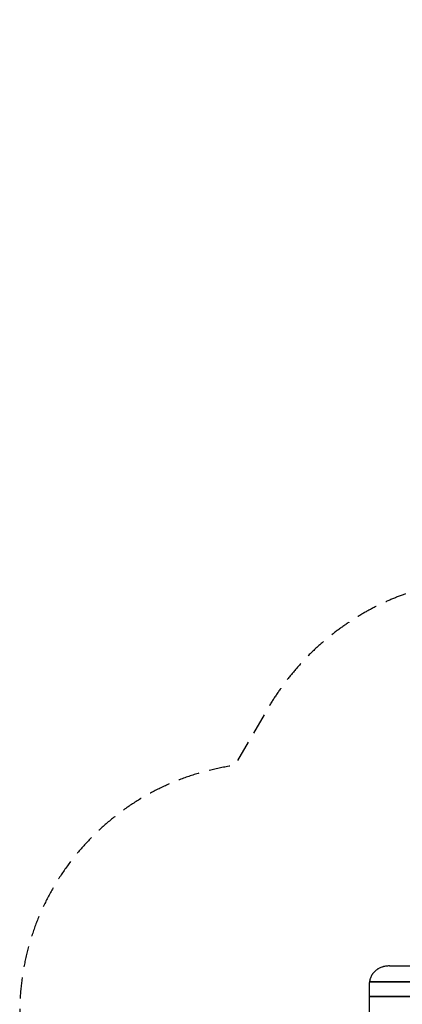
# Model space of a CAD drawing. Units: millimetres. Extents: x -6040 to 4782, y -7109 to 4597.
# Drawn here: x -6040 to -3741, y -1319 to 4597 of the extents above; entities that cross this region are included whole.
import ezdxf

# ---------------------------------------------------------------- set-up
doc = ezdxf.new("R2010")
doc.units = ezdxf.units.MM
doc.header["$LTSCALE"] = 20
doc.linetypes.add('HIDDEN', pattern=[9.525, 6.35, -3.175])
doc.layers.add('2d', color=230, linetype='Continuous')
doc.layers.add('EN-Safetyzone', color=93, linetype='HIDDEN')

msp = doc.modelspace()

# ---------------------------------------------------------------- linework, layer by layer
at = {"layer": '2d'}
for p, q in [((-3938.7, -1181.7), (-2439.5, -1181.7)), ((-3939.1, -2972.1), (-3939.1, -1188.5)), ((-3938.9, -1183.7), (-2439.2, -1183.7)), ((-3939.1, -1269), (-2439.1, -1269)), ((-3939.1, -1270.8), (-2439.1, -1270.8))]:
    msp.add_line(p, q, dxfattribs=at)
for points, knots in [([(-3819.1, -1088.1), (-3823, -1088.1), (-3826.9, -1088.3), (-3834.6, -1088.9), (-3838.4, -1089.4), (-3846, -1090.6), (-3849.7, -1091.4), (-3855.3, -1092.8), (-3857.2, -1093.3), (-3860.9, -1094.4), (-3862.7, -1095), (-3868.1, -1096.8), (-3871.6, -1098.2), (-3878.4, -1101.3), (-3881.7, -1103), (-3886.6, -1105.7), (-3888.2, -1106.6), (-3891.3, -1108.6), (-3892.9, -1109.6), (-3897.4, -1112.8), (-3900.3, -1115), (-3905.9, -1119.7), (-3908.5, -1122.2), (-3913.4, -1127.3), (-3915.8, -1130), (-3918.5, -1133.6), (-3919.1, -1134.3), (-3920.1, -1135.7), (-3920.6, -1136.5), (-3922.2, -1138.7), (-3923.2, -1140.2), (-3926, -1144.7), (-3927.7, -1147.8), (-3930.7, -1154.2), (-3932.1, -1157.4), (-3933.8, -1162.4), (-3934.4, -1164.1), (-3935.1, -1166.7), (-3935.4, -1167.5), (-3935.8, -1169.3), (-3936.1, -1170.1), (-3937.1, -1174.5), (-3937.8, -1178), (-3938.2, -1181.6), (-3938.2, -1181.7), (-3938.2, -1181.7)], [0, 0, 0, 0, 0.0115747, 0.0115747, 0.0231494, 0.0231494, 0.0347241, 0.0347241, 0.0405115, 0.0405115, 0.0462988, 0.0462988, 0.0578736, 0.0578736, 0.0694483, 0.0694483, 0.0752356, 0.0752356, 0.081023, 0.081023, 0.0925977, 0.0925977, 0.1041724, 0.1041724, 0.1157471, 0.1157471, 0.1186408, 0.1186408, 0.1215345, 0.1215345, 0.1273218, 0.1273218, 0.1388965, 0.1388965, 0.1504712, 0.1504712, 0.1562586, 0.1562586, 0.1591523, 0.1591523, 0.1620459, 0.1620459, 0.1736207, 0.1736207, 0.1737821, 0.1737821, 0.1737821, 0.1737821]), ([(-3938.7, -1181.7), (-3938.7, -1181.7), (-3938.7, -1181.7), (-3938.7, -1181.8), (-3938.8, -1181.9), (-3938.8, -1182.1), (-3938.8, -1182.2), (-3938.9, -1182.6), (-3938.9, -1182.8), (-3938.9, -1183.2), (-3938.9, -1183.5), (-3938.9, -1183.7)], [0.010199358, 0.010199358, 0.010199358, 0.010199358, 0.010894254, 0.010894254, 0.011879138, 0.011879138, 0.012864021, 0.012864021, 0.013848904, 0.013848904, 0.014833788, 0.014833788, 0.014833788, 0.014833788])]:
    msp.add_open_spline(points, degree=3, knots=knots, dxfattribs=at)
for points, degree in [([(-3819.1, -1088.1), (-2559.1, -1088.1)], 1), ([(-3938.9, -1183.7), (-3939, -1185.3), (-3939.1, -1186.9), (-3939.1, -1188.5)], 3)]:
    msp.add_open_spline(points, degree=degree, dxfattribs=at)
at = {"layer": 'EN-Safetyzone', "flags": 128}
msp.add_lwpolyline([(69.7, -1573.5, 0.22458), (1260.6, -944.2, 0.076731), (1857.8, -664.3), (3839.6, 150.8, 0.308406), (4782, 1582), (4782.2, 2007, 0.30415), (3839.6, 3414.5), (1857.8, 4229.6, 0.148958), (652.5, 4596.8), (-652.5, 4596.8, 0.414214), (-2814.2, 2435.2), (-2814.2, 1495.8), (-3258.8, 1239.1, 0.256123), (-4553.1, 453.2), (-4747.4, 116.6, 0.374146), (-6040, -1369), (-6040, -2865, 0.333224), (-4960.6, -4304.8, 0.193211), (-4465.1, -5306.5), (-4465.1, -6108.5, 0.414214), (-3465.1, -7108.5), (-2913.1, -7108.5, 0.414214), (-1913.1, -6108.5), (-1913.1, -5306.5, 0.213476), (-1413.1, -4188.2), (-1413.1, -3908.4, 0.182041), (-971.7, -2947.8, 0.028366), (-961.6, -2769.5), (-961.6, -2168.9), (69.7, -1573.5)], format="xyb", close=True, dxfattribs=at)

doc.saveas('drawing.dxf')
